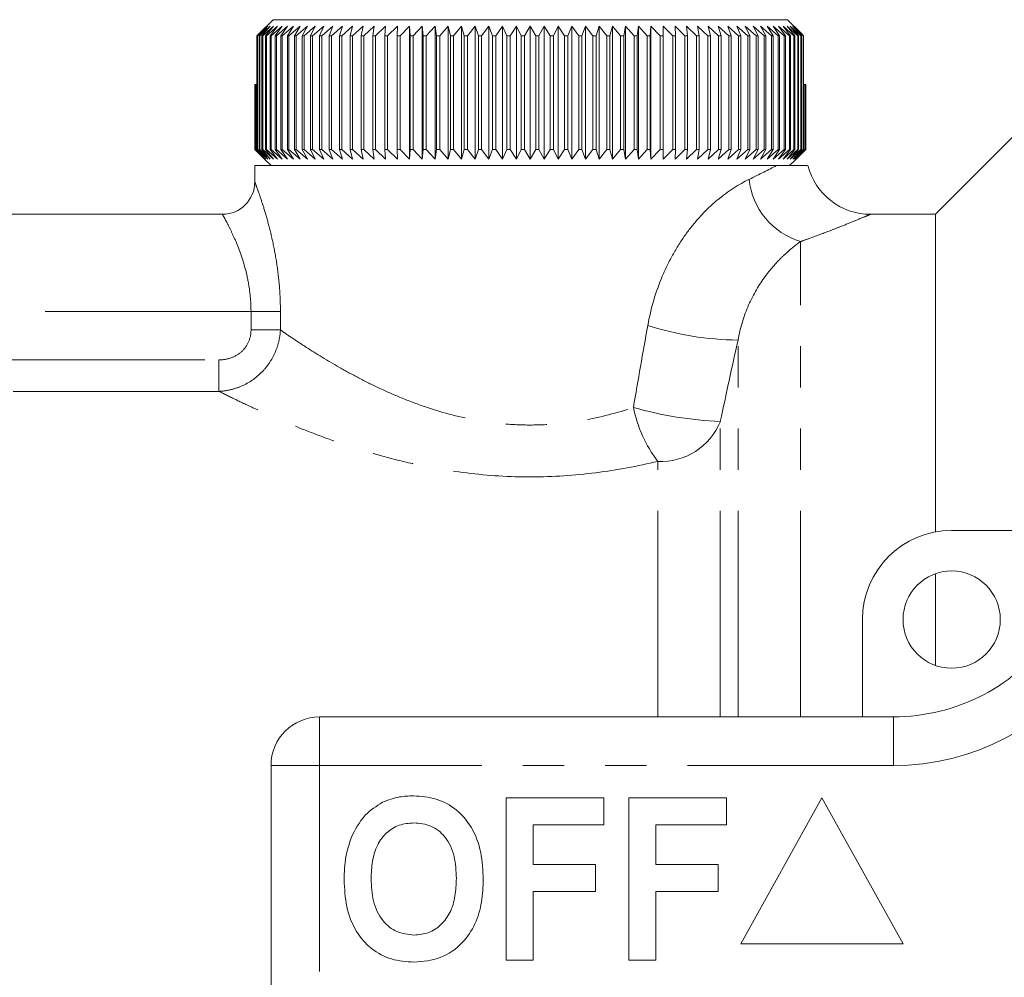
# Model space of a CAD drawing. Units: millimetres. Extents: x 135 to 271, y 69 to 262.
# Drawn here: x 169 to 199, y 123 to 152 of the extents above; entities that cross this region are included whole.
import ezdxf

# ---------------------------------------------------------------- set-up
doc = ezdxf.new("R2010")
doc.units = ezdxf.units.MM
doc.linetypes.add('PHANTOM', pattern=[12.7, 6.35, -1.27, 1.27, -1.27, 1.27, -1.27])

msp = doc.modelspace()

# ---------------------------------------------------------------- linework, layer by layer
at = {"color": 7, "linetype": 'Continuous', "lineweight": 15}
for p, q in [((176.926, 152.322), (176.507, 151.906)), ((176.926, 152.322), (192.8, 152.322)), ((193.21, 151.915), (192.8, 152.322)), ((176.429, 151.822), (176.507, 151.906)), ((176.764, 152.122), (176.442, 151.822)), ((176.496, 151.822), (176.764, 152.122)), ((176.842, 152.122), (176.514, 151.822)), ((176.585, 151.822), (176.842, 152.122)), ((176.942, 152.122), (176.609, 151.822)), ((176.698, 151.822), (176.942, 152.122)), ((177.064, 152.122), (176.726, 151.822)), ((176.832, 151.822), (177.064, 152.122)), ((177.208, 152.122), (176.866, 151.822)), ((176.989, 151.822), (177.208, 152.122)), ((177.372, 152.122), (177.028, 151.822)), ((177.168, 151.822), (177.372, 152.122)), ((177.557, 152.122), (177.211, 151.822)), ((177.367, 151.822), (177.557, 152.122)), ((177.762, 152.122), (177.415, 151.822)), ((177.587, 151.822), (177.762, 152.122)), ((177.986, 152.122), (177.64, 151.822)), ((177.827, 151.822), (177.986, 152.122)), ((178.229, 152.122), (177.884, 151.822)), ((178.086, 151.822), (178.229, 152.122)), ((178.49, 152.122), (178.148, 151.822)), ((178.364, 151.822), (178.49, 152.122)), ((178.769, 152.122), (178.429, 151.822)), ((178.66, 151.822), (178.769, 152.122)), ((179.065, 152.122), (178.729, 151.822)), ((178.972, 151.822), (179.065, 152.122)), ((179.376, 152.122), (179.045, 151.822)), ((179.301, 151.822), (179.376, 152.122)), ((179.703, 152.122), (179.378, 151.822)), ((179.645, 151.822), (179.703, 152.122)), ((180.043, 152.122), (179.725, 151.822)), ((180.004, 151.822), (180.043, 152.122)), ((180.397, 152.122), (180.086, 151.822)), ((180.375, 151.822), (180.397, 152.122)), ((180.763, 152.122), (180.461, 151.822)), ((180.759, 151.822), (180.763, 152.122)), ((181.14, 152.122), (180.848, 151.822)), ((181.154, 151.822), (181.14, 152.122)), ((181.14, 148.022), (181.14, 152.122)), ((181.528, 152.122), (181.245, 151.822)), ((181.56, 151.822), (181.528, 152.122)), ((181.528, 148.022), (181.528, 152.122)), ((181.924, 152.122), (181.653, 151.822)), ((181.974, 151.822), (181.924, 152.122)), ((181.924, 148.022), (181.924, 152.122)), ((182.329, 152.122), (182.069, 151.822)), ((182.396, 151.822), (182.329, 152.122)), ((182.329, 148.022), (182.329, 152.122)), ((182.741, 152.122), (182.493, 151.822)), ((182.826, 151.822), (182.741, 152.122)), ((182.741, 148.022), (182.741, 152.122)), ((183.158, 152.122), (182.923, 151.822)), ((183.26, 151.822), (183.158, 152.122)), ((183.158, 148.022), (183.158, 152.122)), ((183.58, 152.122), (183.359, 151.822)), ((183.699, 151.822), (183.58, 152.122)), ((183.58, 148.022), (183.58, 152.122)), ((184.006, 152.122), (183.799, 151.822)), ((184.142, 151.822), (184.006, 152.122)), ((184.006, 148.022), (184.006, 152.122)), ((184.434, 152.122), (184.242, 151.822)), ((184.586, 151.822), (184.434, 152.122)), ((184.434, 148.022), (184.434, 152.122)), ((184.863, 152.122), (184.686, 151.822)), ((185.031, 151.822), (184.863, 152.122)), ((184.863, 148.022), (184.863, 152.122)), ((185.292, 152.122), (185.131, 151.822)), ((185.475, 151.822), (185.292, 152.122)), ((185.292, 148.022), (185.292, 152.122)), ((185.72, 152.122), (185.576, 151.822)), ((185.918, 151.822), (185.72, 152.122)), ((185.72, 148.022), (185.72, 152.122)), ((186.146, 152.122), (186.018, 151.822)), ((186.358, 151.822), (186.146, 152.122)), ((186.146, 148.022), (186.146, 152.122)), ((186.568, 152.122), (186.457, 151.822)), ((186.794, 151.822), (186.568, 152.122)), ((186.568, 148.022), (186.568, 152.122)), ((186.985, 152.122), (186.892, 151.822)), ((187.225, 151.822), (186.985, 152.122)), ((186.985, 148.022), (186.985, 152.122)), ((187.397, 152.122), (187.321, 151.822)), ((187.649, 151.822), (187.397, 152.122)), ((187.397, 148.022), (187.397, 152.122)), ((187.802, 152.122), (187.744, 151.822)), ((188.065, 151.822), (187.802, 152.122)), ((187.802, 148.022), (187.802, 152.122)), ((188.198, 152.122), (188.158, 151.822)), ((188.473, 151.822), (188.198, 152.122)), ((188.198, 148.022), (188.198, 152.122)), ((188.586, 152.122), (188.564, 151.822)), ((188.871, 151.822), (188.586, 152.122)), ((188.586, 148.022), (188.586, 152.122)), ((188.963, 152.122), (188.959, 151.822)), ((189.257, 151.822), (188.963, 152.122)), ((188.963, 148.022), (188.963, 152.122)), ((189.632, 151.822), (189.329, 152.122)), ((189.329, 152.122), (189.343, 151.822)), ((189.994, 151.822), (189.683, 152.122)), ((189.683, 152.122), (189.715, 151.822)), ((190.342, 151.822), (190.023, 152.122)), ((190.023, 152.122), (190.074, 151.822)), ((190.674, 151.822), (190.35, 152.122)), ((190.35, 152.122), (190.418, 151.822)), ((190.991, 151.822), (190.661, 152.122)), ((190.661, 152.122), (190.747, 151.822)), ((191.291, 151.822), (190.957, 152.122)), ((190.957, 152.122), (191.06, 151.822)), ((191.573, 151.822), (191.236, 152.122)), ((191.236, 152.122), (191.356, 151.822)), ((191.837, 151.822), (191.497, 152.122)), ((191.497, 152.122), (191.634, 151.822)), ((192.082, 151.822), (191.74, 152.122)), ((191.74, 152.122), (191.894, 151.822)), ((192.307, 151.822), (191.964, 152.122)), ((191.964, 152.122), (192.134, 151.822)), ((192.511, 151.822), (192.169, 152.122)), ((192.169, 152.122), (192.355, 151.822)), ((192.695, 151.822), (192.354, 152.122)), ((192.354, 152.122), (192.555, 151.822)), ((192.857, 151.822), (192.518, 152.122)), ((192.518, 152.122), (192.733, 151.822)), ((192.997, 151.822), (192.662, 152.122)), ((192.662, 152.122), (192.891, 151.822)), ((193.115, 151.822), (192.784, 152.122)), ((192.784, 152.122), (193.026, 151.822)), ((193.211, 151.822), (192.884, 152.122)), ((192.884, 152.122), (193.139, 151.822)), ((193.283, 151.822), (192.962, 152.122)), ((192.962, 152.122), (193.229, 151.822)), ((193.21, 151.915), (193.296, 151.822)), ((193.219, 151.905), (193.219, 151.906)), ((193.297, 151.822), (193.219, 151.906)), ((176.442, 151.822), (176.429, 151.822)), ((176.429, 148.322), (176.429, 151.822)), ((176.442, 151.822), (176.442, 148.322)), ((176.514, 151.822), (176.496, 151.822)), ((176.496, 148.322), (176.496, 151.822)), ((176.514, 151.822), (176.514, 148.322)), ((176.609, 151.822), (176.585, 151.822)), ((176.585, 148.322), (176.585, 151.822)), ((176.609, 151.822), (176.609, 148.322)), ((176.726, 151.822), (176.698, 151.822)), ((176.698, 148.322), (176.698, 151.822)), ((176.726, 151.822), (176.726, 148.322)), ((176.866, 151.822), (176.832, 151.822)), ((176.832, 148.322), (176.832, 151.822)), ((176.866, 151.822), (176.866, 148.322)), ((177.028, 151.822), (176.989, 151.822)), ((176.989, 148.322), (176.989, 151.822)), ((177.028, 151.822), (177.028, 148.322)), ((177.211, 151.822), (177.168, 151.822)), ((177.168, 148.322), (177.168, 151.822)), ((177.211, 151.822), (177.211, 148.322)), ((177.415, 151.822), (177.367, 151.822)), ((177.367, 148.322), (177.367, 151.822)), ((177.415, 151.822), (177.415, 148.322)), ((177.64, 151.822), (177.587, 151.822)), ((177.587, 148.322), (177.587, 151.822)), ((177.64, 151.822), (177.64, 148.322)), ((177.884, 151.822), (177.827, 151.822)), ((177.827, 148.322), (177.827, 151.822)), ((177.884, 151.822), (177.884, 148.322)), ((178.148, 151.822), (178.086, 151.822)), ((178.086, 148.322), (178.086, 151.822)), ((178.148, 151.822), (178.148, 148.322)), ((178.429, 151.822), (178.364, 151.822)), ((178.364, 148.322), (178.364, 151.822)), ((178.429, 151.822), (178.429, 148.322)), ((178.729, 151.822), (178.66, 151.822)), ((178.66, 148.322), (178.66, 151.822)), ((178.729, 151.822), (178.729, 148.322)), ((179.045, 151.822), (178.972, 151.822)), ((178.972, 148.322), (178.972, 151.822)), ((179.045, 151.822), (179.045, 148.322)), ((179.378, 151.822), (179.301, 151.822)), ((179.301, 148.322), (179.301, 151.822)), ((179.378, 151.822), (179.378, 148.322)), ((179.725, 151.822), (179.645, 151.822)), ((179.645, 148.322), (179.645, 151.822)), ((179.725, 151.822), (179.725, 148.322)), ((180.086, 151.822), (180.004, 151.822)), ((180.004, 148.322), (180.004, 151.822)), ((180.086, 151.822), (180.086, 148.322)), ((180.461, 151.822), (180.375, 151.822)), ((180.375, 148.322), (180.375, 151.822)), ((180.461, 151.822), (180.461, 148.322)), ((180.848, 151.822), (180.759, 151.822)), ((180.759, 148.322), (180.759, 151.822)), ((180.848, 151.822), (180.848, 148.322)), ((181.245, 151.822), (181.154, 151.822)), ((181.154, 148.322), (181.154, 151.822)), ((181.245, 151.822), (181.245, 148.322)), ((181.653, 151.822), (181.56, 151.822)), ((181.56, 148.322), (181.56, 151.822)), ((181.653, 151.822), (181.653, 148.322)), ((182.069, 151.822), (181.974, 151.822)), ((181.974, 148.322), (181.974, 151.822)), ((182.069, 151.822), (182.069, 148.322)), ((182.493, 151.822), (182.396, 151.822)), ((182.396, 148.322), (182.396, 151.822)), ((182.493, 151.822), (182.493, 148.322)), ((182.923, 151.822), (182.826, 151.822)), ((182.826, 148.322), (182.826, 151.822)), ((182.923, 151.822), (182.923, 148.322)), ((183.359, 151.822), (183.26, 151.822)), ((183.26, 148.322), (183.26, 151.822)), ((183.359, 151.822), (183.359, 148.322)), ((183.799, 151.822), (183.699, 151.822)), ((183.699, 148.322), (183.699, 151.822)), ((183.799, 151.822), (183.799, 148.322)), ((184.242, 151.822), (184.142, 151.822)), ((184.142, 148.322), (184.142, 151.822)), ((184.242, 151.822), (184.242, 148.322)), ((184.686, 151.822), (184.586, 151.822)), ((184.586, 148.322), (184.586, 151.822)), ((184.686, 151.822), (184.686, 148.322)), ((185.131, 151.822), (185.031, 151.822)), ((185.031, 148.322), (185.031, 151.822)), ((185.131, 151.822), (185.131, 148.322)), ((185.576, 151.822), (185.475, 151.822)), ((185.475, 148.322), (185.475, 151.822)), ((185.576, 151.822), (185.576, 148.322)), ((186.018, 151.822), (185.918, 151.822)), ((185.918, 148.322), (185.918, 151.822)), ((186.018, 151.822), (186.018, 148.322)), ((186.457, 151.822), (186.358, 151.822)), ((186.358, 148.322), (186.358, 151.822)), ((186.457, 151.822), (186.457, 148.322)), ((186.892, 151.822), (186.794, 151.822)), ((186.794, 148.322), (186.794, 151.822)), ((186.892, 151.822), (186.892, 148.322)), ((187.321, 151.822), (187.225, 151.822)), ((187.225, 148.322), (187.225, 151.822)), ((187.321, 151.822), (187.321, 148.322)), ((187.744, 151.822), (187.649, 151.822)), ((187.649, 148.322), (187.649, 151.822)), ((187.744, 151.822), (187.744, 148.322)), ((188.158, 151.822), (188.065, 151.822)), ((188.065, 148.322), (188.065, 151.822)), ((188.158, 151.822), (188.158, 148.322)), ((188.564, 151.822), (188.473, 151.822)), ((188.473, 148.322), (188.473, 151.822)), ((188.564, 151.822), (188.564, 148.322)), ((188.959, 151.822), (188.871, 151.822)), ((188.871, 148.322), (188.871, 151.822)), ((188.959, 151.822), (188.959, 148.322)), ((189.343, 151.822), (189.257, 151.822)), ((189.257, 148.322), (189.257, 151.822)), ((189.343, 151.822), (189.343, 148.322)), ((189.715, 151.822), (189.632, 151.822)), ((189.632, 148.322), (189.632, 151.822)), ((189.715, 151.822), (189.715, 148.322)), ((190.074, 151.822), (189.994, 151.822)), ((189.994, 148.322), (189.994, 151.822)), ((190.074, 151.822), (190.074, 148.322)), ((190.418, 151.822), (190.342, 151.822)), ((190.342, 148.322), (190.342, 151.822)), ((190.418, 151.822), (190.418, 148.322)), ((190.747, 151.822), (190.674, 151.822)), ((190.674, 148.322), (190.674, 151.822)), ((190.747, 151.822), (190.747, 148.322)), ((191.06, 151.822), (190.991, 151.822)), ((190.991, 148.322), (190.991, 151.822)), ((191.06, 151.822), (191.06, 148.322)), ((191.356, 151.822), (191.291, 151.822)), ((191.291, 148.322), (191.291, 151.822)), ((191.356, 151.822), (191.356, 148.322)), ((191.634, 151.822), (191.573, 151.822)), ((191.573, 148.322), (191.573, 151.822)), ((191.634, 151.822), (191.634, 148.322)), ((191.894, 151.822), (191.837, 151.822)), ((191.837, 148.322), (191.837, 151.822)), ((191.894, 151.822), (191.894, 148.322)), ((192.134, 151.822), (192.082, 151.822)), ((192.082, 148.322), (192.082, 151.822)), ((192.134, 151.822), (192.134, 148.322)), ((192.355, 151.822), (192.307, 151.822)), ((192.307, 148.322), (192.307, 151.822)), ((192.355, 151.822), (192.355, 148.322)), ((192.555, 151.822), (192.511, 151.822)), ((192.511, 148.322), (192.511, 151.822)), ((192.555, 151.822), (192.555, 148.322)), ((192.733, 151.822), (192.695, 151.822)), ((192.695, 148.322), (192.695, 151.822)), ((192.733, 151.822), (192.733, 148.322)), ((192.891, 151.822), (192.857, 151.822)), ((192.857, 148.322), (192.857, 151.822)), ((192.891, 151.822), (192.891, 148.322)), ((193.026, 151.822), (192.997, 151.822)), ((192.997, 148.322), (192.997, 151.822)), ((193.026, 151.822), (193.026, 148.322)), ((193.139, 151.822), (193.115, 151.822)), ((193.115, 148.322), (193.115, 151.822)), ((193.139, 151.822), (193.139, 148.322)), ((193.229, 151.822), (193.211, 151.822)), ((193.211, 148.322), (193.211, 151.822)), ((193.229, 151.822), (193.229, 148.322)), ((193.296, 151.822), (193.283, 151.822)), ((193.283, 148.322), (193.283, 151.822)), ((193.296, 151.822), (193.296, 148.322)), ((193.297, 150.322), (193.297, 151.822)), ((176.365, 148.322), (176.365, 150.322)), ((176.365, 150.322), (176.367, 150.322)), ((176.367, 150.322), (176.367, 148.322)), ((176.367, 150.322), (176.385, 150.322)), ((176.385, 148.322), (176.385, 150.322)), ((176.385, 150.322), (176.393, 150.322)), ((176.393, 150.322), (176.393, 148.322)), ((176.393, 150.322), (176.429, 150.322)), ((193.296, 150.322), (193.332, 150.322)), ((193.332, 148.322), (193.332, 150.322)), ((193.332, 150.322), (193.34, 150.322)), ((193.34, 150.322), (193.34, 148.322)), ((193.34, 150.322), (193.358, 150.322)), ((193.358, 148.322), (193.358, 150.322)), ((193.358, 150.322), (193.361, 150.322)), ((193.361, 150.322), (193.361, 148.322)), ((193.361, 148.322), (193.361, 150.322)), ((193.361, 150.322), (193.361, 150.322)), ((200.363, 149.322), (197.363, 146.322)), ((176.663, 148.022), (176.365, 148.322)), ((176.365, 148.322), (176.367, 148.322)), ((176.367, 148.322), (176.674, 148.022)), ((176.674, 148.022), (176.385, 148.322)), ((176.385, 148.322), (176.393, 148.322)), ((176.393, 148.322), (176.708, 148.022)), ((176.708, 148.022), (176.429, 148.322)), ((176.429, 148.322), (176.442, 148.322)), ((176.442, 148.322), (176.764, 148.022)), ((176.764, 148.022), (176.496, 148.322)), ((176.496, 148.322), (176.514, 148.322)), ((176.514, 148.322), (176.842, 148.022)), ((176.842, 148.022), (176.585, 148.322)), ((176.585, 148.322), (176.609, 148.322)), ((176.609, 148.322), (176.942, 148.022)), ((176.942, 148.022), (176.698, 148.322)), ((176.698, 148.322), (176.726, 148.322)), ((176.726, 148.322), (177.064, 148.022)), ((177.064, 148.022), (176.832, 148.322)), ((176.832, 148.322), (176.866, 148.322)), ((176.866, 148.322), (177.208, 148.022)), ((177.208, 148.022), (176.989, 148.322)), ((176.989, 148.322), (177.028, 148.322)), ((177.028, 148.322), (177.372, 148.022)), ((177.372, 148.022), (177.168, 148.322)), ((177.168, 148.322), (177.211, 148.322)), ((177.211, 148.322), (177.557, 148.022)), ((177.557, 148.022), (177.367, 148.322)), ((177.367, 148.322), (177.415, 148.322)), ((177.415, 148.322), (177.762, 148.022)), ((177.762, 148.022), (177.587, 148.322)), ((177.587, 148.322), (177.64, 148.322)), ((177.64, 148.322), (177.986, 148.022)), ((177.986, 148.022), (177.827, 148.322)), ((177.827, 148.322), (177.884, 148.322)), ((177.884, 148.322), (178.229, 148.022)), ((178.229, 148.022), (178.086, 148.322)), ((178.086, 148.322), (178.148, 148.322)), ((178.148, 148.322), (178.49, 148.022)), ((178.49, 148.022), (178.364, 148.322)), ((178.364, 148.322), (178.429, 148.322)), ((178.429, 148.322), (178.769, 148.022)), ((178.769, 148.022), (178.66, 148.322)), ((178.66, 148.322), (178.729, 148.322)), ((178.729, 148.322), (179.065, 148.022)), ((179.065, 148.022), (178.972, 148.322)), ((178.972, 148.322), (179.045, 148.322)), ((179.045, 148.322), (179.376, 148.022)), ((179.376, 148.022), (179.301, 148.322)), ((179.301, 148.322), (179.378, 148.322)), ((179.378, 148.322), (179.703, 148.022)), ((179.703, 148.022), (179.645, 148.322)), ((179.645, 148.322), (179.725, 148.322)), ((179.725, 148.322), (180.043, 148.022)), ((180.043, 148.022), (180.004, 148.322)), ((180.004, 148.322), (180.086, 148.322)), ((180.086, 148.322), (180.397, 148.022)), ((180.397, 148.022), (180.375, 148.322)), ((180.375, 148.322), (180.461, 148.322)), ((180.461, 148.322), (180.763, 148.022)), ((180.763, 148.022), (180.759, 148.322)), ((180.759, 148.322), (180.848, 148.322)), ((180.848, 148.322), (181.14, 148.022)), ((181.14, 148.022), (181.154, 148.322)), ((181.154, 148.322), (181.245, 148.322)), ((181.245, 148.322), (181.528, 148.022)), ((181.528, 148.022), (181.56, 148.322)), ((181.56, 148.322), (181.653, 148.322)), ((181.653, 148.322), (181.924, 148.022)), ((181.924, 148.022), (181.974, 148.322)), ((181.974, 148.322), (182.069, 148.322)), ((182.069, 148.322), (182.329, 148.022)), ((182.329, 148.022), (182.396, 148.322)), ((182.396, 148.322), (182.493, 148.322)), ((182.493, 148.322), (182.741, 148.022)), ((182.741, 148.022), (182.826, 148.322)), ((182.826, 148.322), (182.923, 148.322)), ((182.923, 148.322), (183.158, 148.022)), ((183.158, 148.022), (183.26, 148.322)), ((183.26, 148.322), (183.359, 148.322)), ((183.359, 148.322), (183.58, 148.022)), ((183.58, 148.022), (183.699, 148.322)), ((183.699, 148.322), (183.799, 148.322)), ((183.799, 148.322), (184.006, 148.022)), ((184.006, 148.022), (184.142, 148.322)), ((184.142, 148.322), (184.242, 148.322)), ((184.242, 148.322), (184.434, 148.022)), ((184.434, 148.022), (184.586, 148.322)), ((184.586, 148.322), (184.686, 148.322)), ((184.686, 148.322), (184.863, 148.022)), ((184.863, 148.022), (185.031, 148.322)), ((185.031, 148.322), (185.131, 148.322)), ((185.131, 148.322), (185.292, 148.022)), ((185.292, 148.022), (185.475, 148.322)), ((185.475, 148.322), (185.576, 148.322)), ((185.576, 148.322), (185.72, 148.022)), ((185.72, 148.022), (185.918, 148.322)), ((185.918, 148.322), (186.018, 148.322)), ((186.018, 148.322), (186.146, 148.022)), ((186.146, 148.022), (186.358, 148.322)), ((186.358, 148.322), (186.457, 148.322)), ((186.457, 148.322), (186.568, 148.022)), ((186.568, 148.022), (186.794, 148.322)), ((186.794, 148.322), (186.892, 148.322)), ((186.892, 148.322), (186.985, 148.022)), ((186.985, 148.022), (187.225, 148.322)), ((187.225, 148.322), (187.321, 148.322)), ((187.321, 148.322), (187.397, 148.022)), ((187.397, 148.022), (187.649, 148.322)), ((187.649, 148.322), (187.744, 148.322)), ((187.744, 148.322), (187.802, 148.022)), ((187.802, 148.022), (188.065, 148.322)), ((188.065, 148.322), (188.158, 148.322)), ((188.158, 148.322), (188.198, 148.022)), ((188.198, 148.022), (188.473, 148.322)), ((188.473, 148.322), (188.564, 148.322)), ((188.564, 148.322), (188.586, 148.022)), ((188.586, 148.022), (188.871, 148.322)), ((188.871, 148.322), (188.959, 148.322)), ((188.959, 148.322), (188.963, 148.022)), ((188.963, 148.022), (189.257, 148.322)), ((189.257, 148.322), (189.343, 148.322)), ((189.343, 148.322), (189.329, 148.022)), ((189.329, 148.022), (189.632, 148.322)), ((189.632, 148.322), (189.715, 148.322)), ((189.715, 148.322), (189.683, 148.022)), ((189.683, 148.022), (189.994, 148.322)), ((189.994, 148.322), (190.074, 148.322)), ((190.074, 148.322), (190.023, 148.022)), ((190.023, 148.022), (190.342, 148.322)), ((190.342, 148.322), (190.418, 148.322)), ((190.418, 148.322), (190.35, 148.022)), ((190.35, 148.022), (190.674, 148.322)), ((190.747, 148.322), (190.661, 148.022)), ((190.661, 148.022), (190.991, 148.322)), ((190.674, 148.322), (190.747, 148.322)), ((191.06, 148.322), (190.957, 148.022)), ((190.957, 148.022), (191.291, 148.322)), ((190.991, 148.322), (191.06, 148.322)), ((191.356, 148.322), (191.236, 148.022)), ((191.236, 148.022), (191.573, 148.322)), ((191.291, 148.322), (191.356, 148.322)), ((191.634, 148.322), (191.497, 148.022)), ((191.497, 148.022), (191.837, 148.322)), ((191.573, 148.322), (191.634, 148.322)), ((191.894, 148.322), (191.74, 148.022)), ((191.74, 148.022), (192.082, 148.322)), ((191.837, 148.322), (191.894, 148.322)), ((192.134, 148.322), (191.964, 148.022)), ((191.964, 148.022), (192.307, 148.322)), ((192.082, 148.322), (192.134, 148.322)), ((192.355, 148.322), (192.169, 148.022)), ((192.169, 148.022), (192.511, 148.322)), ((192.307, 148.322), (192.355, 148.322)), ((192.555, 148.322), (192.354, 148.022)), ((192.354, 148.022), (192.695, 148.322)), ((192.511, 148.322), (192.555, 148.322)), ((192.733, 148.322), (192.518, 148.022)), ((192.518, 148.022), (192.857, 148.322)), ((192.891, 148.322), (192.662, 148.022)), ((192.662, 148.022), (192.997, 148.322)), ((192.695, 148.322), (192.733, 148.322)), ((193.026, 148.322), (192.784, 148.022)), ((192.784, 148.022), (193.115, 148.322)), ((192.857, 148.322), (192.891, 148.322)), ((193.139, 148.322), (192.884, 148.022)), ((192.884, 148.022), (193.211, 148.322)), ((193.229, 148.322), (192.962, 148.022)), ((192.962, 148.022), (193.283, 148.322)), ((192.997, 148.322), (193.026, 148.322)), ((193.296, 148.322), (193.018, 148.022)), ((193.018, 148.022), (193.332, 148.322)), ((193.34, 148.322), (193.052, 148.022)), ((193.052, 148.022), (193.358, 148.322)), ((193.361, 148.322), (193.063, 148.022)), ((193.063, 148.022), (193.361, 148.322)), ((193.115, 148.322), (193.139, 148.322)), ((193.211, 148.322), (193.229, 148.322)), ((193.283, 148.322), (193.296, 148.322)), ((193.332, 148.322), (193.34, 148.322)), ((193.358, 148.322), (193.361, 148.322)), ((176.663, 148.022), (176.863, 147.822)), ((192.863, 147.822), (193.063, 148.022)), ((176.363, 147.822), (176.363, 147.322)), ((192.457, 147.822), (176.363, 147.822)), ((192.863, 147.822), (192.457, 147.822)), ((168.363, 146.322), (175.363, 146.322)), ((197.363, 146.322), (195.362, 146.322)), ((197.363, 136.526), (197.363, 146.322)), ((197.863, 136.572), (204.117, 136.572)), ((197.363, 132.408), (197.363, 135.236)), ((195.113, 130.822), (195.113, 133.822)), ((178.363, 130.822), (196.065, 130.822)), ((176.863, 122.322), (176.863, 129.322)), ((184.119, 128.322), (187.132, 128.322)), ((184.119, 123.322), (184.119, 128.322)), ((187.132, 128.322), (187.132, 127.489)), ((187.901, 128.322), (190.914, 128.322)), ((187.901, 123.322), (187.901, 128.322)), ((190.914, 128.322), (190.914, 127.489)), ((193.863, 128.322), (191.363, 123.822)), ((196.363, 123.822), (193.863, 128.322)), ((187.132, 127.489), (184.953, 127.489)), ((184.953, 127.489), (184.953, 126.271)), ((190.914, 127.489), (188.735, 127.489)), ((188.735, 127.489), (188.735, 126.271)), ((184.953, 126.271), (186.876, 126.271)), ((186.876, 126.271), (186.876, 125.438)), ((188.735, 126.271), (190.658, 126.271)), ((190.658, 126.271), (190.658, 125.438)), ((186.876, 125.438), (184.953, 125.438)), ((184.953, 125.438), (184.953, 123.322)), ((190.658, 125.438), (188.735, 125.438)), ((188.735, 125.438), (188.735, 123.322)), ((191.363, 123.822), (196.363, 123.822)), ((184.953, 123.322), (184.119, 123.322)), ((188.735, 123.322), (187.901, 123.322))]:
    msp.add_line(p, q, dxfattribs=at)
at = {"color": 8, "linetype": 'PHANTOM', "lineweight": 0}
for p, q in [((193.204, 130.822), (193.204, 145.481)), ((176.246, 143.322), (167.48, 143.322)), ((176.246, 143.322), (177.153, 143.322)), ((176.246, 142.755), (176.246, 143.322)), ((177.153, 143.322), (177.153, 142.755)), ((176.246, 142.755), (177.153, 142.755)), ((191.272, 130.822), (191.272, 142.441)), ((168.468, 141.83), (175.258, 141.83)), ((175.258, 141.83), (175.258, 140.86)), ((175.258, 140.86), (168.468, 140.86)), ((190.726, 130.822), (190.726, 139.934)), ((188.795, 130.822), (188.795, 138.702)), ((178.363, 129.322), (178.363, 130.822)), ((196.065, 129.322), (196.065, 130.822)), ((176.863, 129.322), (178.363, 129.322)), ((178.363, 129.322), (178.363, 122.322)), ((196.065, 129.322), (178.363, 129.322))]:
    msp.add_line(p, q, dxfattribs=at)
at = {"color": 7, "linetype": 'Continuous', "lineweight": 15}
msp.add_circle((197.863, 133.822), 1.5, dxfattribs=at)
for centre, radius, start, end in [((195.363, 148.322), 2, 194.2593, 270.0112), ((175.363, 147.322), 1, 270, 0), ((197.863, 133.822), 2.75, 90, 180), ((196.065, 136.822), 6, 270, 325.1501), ((178.363, 129.322), 1.5, 90, 180)]:
    msp.add_arc(centre, radius, start, end, dxfattribs=at)
at = {"color": 8, "linetype": 'PHANTOM', "lineweight": 0}
for centre, radius, start, end in [((193.843, 147.628), 2.24, 185.8565, 253.4152), ((191.385, 151.936), 9.496, 252.2304, 269.3161), ((192.039, 141.164), 4.073, 191.3261, 217.1878), ((191.188, 151.381), 11.457, 254.0796, 267.6893), ((188.897, 140.672), 1.973, 267.0233, 338.0205), ((196.065, 136.822), 7.5, 270, 325.1501)]:
    msp.add_arc(centre, radius, start, end, dxfattribs=at)
for points in [[(191.615, 147.399), (191.937, 147.553), (192.219, 147.697), (192.457, 147.822)], [(188.046, 140.364), (188.189, 141.208), (188.337, 142.051), (188.487, 142.893)], [(191.272, 142.441), (191.086, 141.607), (190.904, 140.771), (190.726, 139.934)]]:
    msp.add_open_spline(points, degree=3, dxfattribs=at)
at = {"color": 7, "linetype": 'Continuous', "lineweight": 15}
for points, knots in [([(193.399, 147.822), (193.406, 147.822), (193.43, 147.822), (193.241, 147.822), (192.908, 147.822), (192.608, 147.822), (192.457, 147.822)], [0, 0, 0, 0, 0.13211, 0.467754, 0.732117, 1, 1, 1, 1]), ([(180.306, 128.19), (180.479, 128.255), (180.787, 128.371), (181.116, 128.382), (181.261, 128.386)], [0, 0, 0, 0, 0.559496, 1, 1, 1, 1]), ([(181.261, 128.386), (181.497, 128.37), (181.97, 128.336), (182.605, 127.982), (183.096, 127.405), (183.375, 126.648), (183.401, 126.093), (183.414, 125.815)], [0, 0, 0, 0, 0.186721, 0.37307, 0.559626, 0.779538, 1, 1, 1, 1]), ([(179.322, 127.063), (179.45, 127.324), (179.68, 127.79), (180.115, 128.068), (180.306, 128.19)], [0, 0, 0, 0, 0.560201, 1, 1, 1, 1]), ([(181.272, 127.553), (181.118, 127.541), (180.811, 127.516), (180.41, 127.263), (180.117, 126.867), (179.972, 126.365), (179.959, 126.005), (179.953, 125.825)], [0, 0, 0, 0, 0.186586, 0.372857, 0.559265, 0.779356, 1, 1, 1, 1]), ([(182.581, 125.839), (182.572, 126.068), (182.554, 126.523), (182.292, 127.122), (181.812, 127.501), (181.452, 127.536), (181.272, 127.553)], [0, 0, 0, 0, 0.281213, 0.560506, 0.78003, 1, 1, 1, 1]), ([(179.119, 125.792), (179.126, 126.035), (179.136, 126.468), (179.265, 126.881), (179.322, 127.063)], [0, 0, 0, 0, 0.560145, 1, 1, 1, 1]), ([(181.273, 123.258), (181.038, 123.274), (180.57, 123.307), (179.935, 123.648), (179.444, 124.218), (179.159, 124.966), (179.133, 125.517), (179.119, 125.792)], [0, 0, 0, 0, 0.1867581, 0.3731129, 0.5596681, 0.7795634, 1, 1, 1, 1]), ([(179.953, 125.825), (179.963, 125.596), (179.983, 125.138), (180.256, 124.542), (180.73, 124.152), (181.091, 124.112), (181.272, 124.091)], [0, 0, 0, 0, 0.2811283, 0.5605466, 0.7802735, 1, 1, 1, 1]), ([(181.272, 124.091), (181.426, 124.105), (181.733, 124.133), (182.128, 124.398), (182.418, 124.795), (182.561, 125.298), (182.574, 125.659), (182.581, 125.839)], [0, 0, 0, 0, 0.186446, 0.37268, 0.559184, 0.779356, 1, 1, 1, 1]), ([(183.414, 125.815), (183.405, 125.581), (183.386, 125.112), (183.186, 124.429), (182.774, 123.802), (182.105, 123.329), (181.551, 123.282), (181.273, 123.258)], [0, 0, 0, 0, 0.187264, 0.374292, 0.561001, 0.780237, 1, 1, 1, 1])]:
    msp.add_open_spline(points, degree=3, knots=knots, dxfattribs=at)
at = {"color": 8, "linetype": 'PHANTOM', "lineweight": 0}
for points, knots in [([(188.487, 142.893), (188.581, 143.42), (188.734, 143.933), (189.037, 144.65), (189.151, 144.881), (189.402, 145.326), (189.541, 145.54), (189.83, 145.937), (189.983, 146.121), (190.3, 146.462), (190.465, 146.619), (190.969, 147.041), (191.301, 147.249), (191.615, 147.399)], [0, 0, 0, 0, 0.25, 0.25, 0.375, 0.375, 0.5, 0.5, 0.625, 0.625, 0.75, 0.75, 1, 1, 1, 1]), ([(176.363, 147.322), (176.363, 147.322), (176.374, 147.292), (176.417, 147.178), (176.449, 147.091), (176.525, 146.872), (176.57, 146.74), (176.667, 146.432), (176.719, 146.26), (176.82, 145.887), (176.871, 145.683), (176.964, 145.254), (177.006, 145.03), (177.076, 144.564), (177.105, 144.319), (177.143, 143.825), (177.153, 143.575), (177.153, 143.322)], [0, 0, 0, 0, 0.125, 0.125, 0.25, 0.25, 0.375, 0.375, 0.5, 0.5, 0.625, 0.625, 0.75, 0.75, 0.875, 0.875, 1, 1, 1, 1]), ([(176.246, 143.322), (176.246, 143.525), (176.233, 143.724), (176.185, 144.115), (176.15, 144.307), (176.023, 144.845), (175.907, 145.171), (175.738, 145.578), (175.681, 145.702), (175.578, 145.919), (175.53, 146.011), (175.45, 146.164), (175.418, 146.223), (175.374, 146.302), (175.363, 146.322), (175.363, 146.322)], [0, 0, 0, 0, 0.125, 0.125, 0.25, 0.25, 0.5, 0.5, 0.625, 0.625, 0.75, 0.75, 0.875, 0.875, 1, 1, 1, 1]), ([(195.362, 146.322), (195.35, 146.317), (195.329, 146.308), (195.158, 146.236), (194.889, 146.124), (194.502, 145.967), (194.027, 145.782), (193.604, 145.623), (193.285, 145.51), (193.204, 145.481)], [0, 0, 0, 0, 0.170241, 0.287088, 0.465567, 0.640062, 0.758236, 0.938084, 1, 1, 1, 1]), ([(193.204, 145.481), (193.043, 145.368), (192.866, 145.228), (192.586, 144.962), (192.49, 144.864), (192.299, 144.649), (192.204, 144.533), (191.925, 144.152), (191.746, 143.854), (191.455, 143.194), (191.339, 142.828), (191.272, 142.441)], [0, 0, 0, 0, 0.25, 0.25, 0.375, 0.375, 0.5, 0.5, 0.75, 0.75, 1, 1, 1, 1]), ([(177.153, 142.755), (177.147, 142.632), (177.129, 142.511), (177.071, 142.273), (177.031, 142.155), (176.931, 141.93), (176.871, 141.823), (176.731, 141.621), (176.651, 141.525), (176.391, 141.266), (176.185, 141.125), (175.852, 140.978), (175.735, 140.939), (175.499, 140.883), (175.38, 140.866), (175.258, 140.86)], [0, 0, 0, 0, 0.125, 0.125, 0.25, 0.25, 0.375, 0.375, 0.5, 0.5, 0.75, 0.75, 0.875, 0.875, 1, 1, 1, 1]), ([(175.258, 141.83), (175.385, 141.83), (175.511, 141.851), (175.747, 141.936), (175.858, 142.001), (176.044, 142.168), (176.12, 142.273), (176.221, 142.503), (176.246, 142.628), (176.246, 142.755)], [0, 0, 0, 0, 0.25, 0.25, 0.5, 0.5, 0.75, 0.75, 1, 1, 1, 1]), ([(177.153, 142.755), (177.267, 142.675), (177.393, 142.589), (177.662, 142.409), (177.806, 142.314), (178.263, 142.02), (178.602, 141.811), (179.167, 141.49), (179.363, 141.382), (179.77, 141.169), (179.98, 141.064), (180.416, 140.859), (180.641, 140.759), (181.109, 140.568), (181.352, 140.476), (182.094, 140.222), (182.611, 140.08), (183.428, 139.93), (183.705, 139.891), (184.259, 139.838), (184.537, 139.824), (185.094, 139.821), (185.374, 139.832), (185.935, 139.881), (186.213, 139.917), (187.025, 140.059), (187.544, 140.196), (188.046, 140.364)], [0, 0, 0, 0, 0.0625, 0.0625, 0.125, 0.125, 0.25, 0.25, 0.3125, 0.3125, 0.375, 0.375, 0.4375, 0.4375, 0.5, 0.5, 0.625, 0.625, 0.6875, 0.6875, 0.75, 0.75, 0.8125, 0.8125, 0.875, 0.875, 1, 1, 1, 1]), ([(188.795, 138.702), (188.176, 138.554), (187.541, 138.434), (186.236, 138.269), (185.561, 138.224), (184.227, 138.221), (183.563, 138.262), (182.244, 138.424), (181.608, 138.542), (180.684, 138.76), (180.38, 138.84), (179.788, 139.01), (179.5, 139.099), (178.942, 139.284), (178.671, 139.379), (178.145, 139.574), (177.889, 139.674), (177.152, 139.974), (176.706, 140.17), (176.106, 140.447), (175.918, 140.536), (175.567, 140.706), (175.404, 140.787), (175.258, 140.86)], [0, 0, 0, 0, 0.125, 0.125, 0.25, 0.25, 0.375, 0.375, 0.5, 0.5, 0.5625, 0.5625, 0.625, 0.625, 0.6875, 0.6875, 0.75, 0.75, 0.875, 0.875, 0.9375, 0.9375, 1, 1, 1, 1])]:
    msp.add_open_spline(points, degree=3, knots=knots, dxfattribs=at)

doc.saveas('drawing.dxf')
